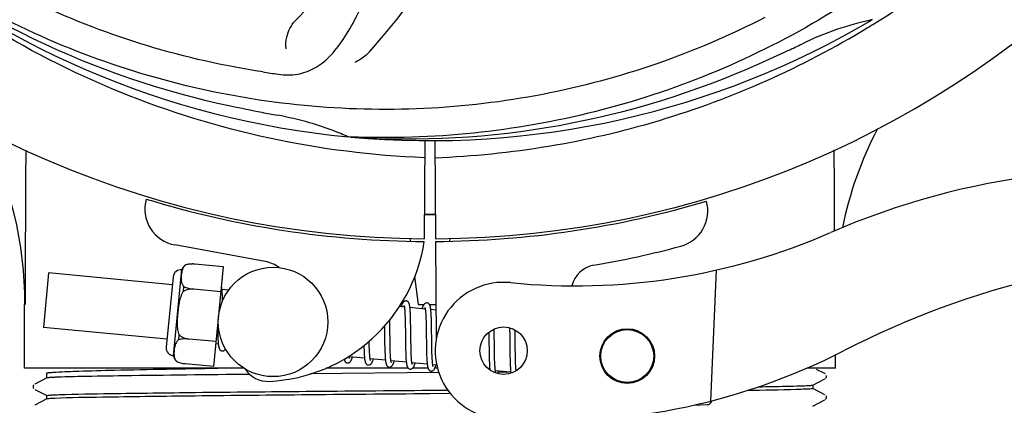
# Model space of a CAD drawing. Units: millimetres. Extents: x 7782 to 11203, y 1335 to 6068.
# Drawn here: x 8717 to 8825, y 2692 to 2734 of the extents above; entities that cross this region are included whole.
import ezdxf

# ---------------------------------------------------------------- set-up
doc = ezdxf.new("R2010")
doc.units = ezdxf.units.MM
doc.layers.add('COTAS', color=7, linetype='Continuous')
doc.styles.add('ARIAL', font='arial.ttf')
doc.dimstyles.new('Diseño_PlanosFabricacion', dxfattribs={"dimtxt": 40, "dimasz": 45, "dimexe": 10, "dimexo": 10, "dimgap": 10, "dimtad": 1, "dimtih": 1, "dimtoh": 1, "dimdec": 0, "dimzin": 1, "dimdsep": 46, "dimtxsty": 'ARIAL', "dimcen": 15, "dimadec": 0, "dimazin": 0, "dimtp": 0.05, "dimtm": 0.05, "dimtfac": 1, "dimtdec": 0, "dimtofl": 0, "dimtmove": 0, "dimatfit": 3, "dimfxl": 0, "dimtolj": 1, "dimarcsym": 0})

# ---------------------------------------------------------------- blocks, each defined once
blk = doc.blocks.new('*D5')
at = {"layer": 'COTAS', "color": 0, "lineweight": -2}
for p, q in [((9226.99, 3038.33), (9226.99, 2514.48)), ((8296.99, 2727.13), (8296.99, 2514.48)), ((8341.99, 2524.48), (9181.99, 2524.48))]:
    blk.add_line(p, q, dxfattribs=at)
at = {"layer": 'COTAS', "color": 0}
for points in [[(8341.99, 2531.98), (8341.99, 2516.98), (8296.99, 2524.48)], [(9181.99, 2531.98), (9181.99, 2516.98), (9226.99, 2524.48)]]:
    blk.add_solid(points, dxfattribs=at)
at = {"layer": 'Defpoints', "color": 0}
for p in [(9226.99, 3048.33), (8296.99, 2737.13), (9226.99, 2524.48)]:
    blk.add_point(p, dxfattribs=at)
at = {"layer": 'COTAS', "color": 0, "insert": (8761.99, 2554.92), "char_height": 40, "attachment_point": 5, "style": 'ARIAL'}
blk.add_mtext('\\A1;930 mm', dxfattribs=at)

msp = doc.modelspace()

# ---------------------------------------------------------------- linework, layer by layer
for p, q in [((8810.73, 2733.76), (8810.96, 2733.9)), ((8753.3, 2721.29), (8753.06, 2721.3)), ((8761.43, 2720.92), (8761.37, 2710.13)), ((8762.54, 2720.91), (8762.6, 2710.13)), ((8759.8, 2710.18), (8759.84, 2709.87)), ((8764.17, 2710.18), (8764.13, 2709.87)), ((8743.95, 2707.64), (8734.03, 2709.45)), ((8762.6, 2709.83), (8762.66, 2699)), ((8735.25, 2707.27), (8735.25, 2707.28)), ((8735.25, 2707.27), (8735.25, 2707.27)), ((8739.35, 2707.05), (8736.22, 2707.35)), ((8738.3, 2696.1), (8739.35, 2707.05)), ((8720.2, 2706.38), (8719.63, 2700.41)), ((8733.76, 2705.08), (8720.2, 2706.38)), ((8733.85, 2705.95), (8733.1, 2698.23)), ((8733.89, 2697.28), (8734.8, 2706.74)), ((8760.32, 2705.97), (8760.69, 2702.93)), ((8793.38, 2706.69), (8792.75, 2692.31)), ((8734.97, 2704.35), (8735.02, 2704.88)), ((8736.1, 2704.59), (8736.1, 2704.61)), ((8739.09, 2704.31), (8736.1, 2704.6)), ((8739.91, 2704.48), (8739.2, 2704.55)), ((8739.25, 2703.8), (8739.24, 2703.97)), ((8739.26, 2703.62), (8739.25, 2703.8)), ((8717.54, 2695.93), (8717.54, 2702.93)), ((8759.19, 2702.63), (8758.63, 2702.68)), ((8761.48, 2702.41), (8759.8, 2702.57)), ((8760.69, 2702.93), (8761.34, 2702.93)), ((8761.94, 2702.93), (8762.64, 2702.93)), ((8759.25, 2702.01), (8759.26, 2701.86)), ((8759.26, 2701.86), (8759.26, 2701.7)), ((8759.26, 2701.7), (8759.27, 2701.53)), ((8759.27, 2701.53), (8759.28, 2701.36)), ((8759.85, 2701.81), (8759.85, 2701.98)), ((8759.86, 2701.64), (8759.85, 2701.81)), ((8759.87, 2701.45), (8759.86, 2701.64)), ((8759.87, 2701.25), (8759.87, 2701.45)), ((8761.54, 2701.86), (8761.54, 2701.73)), ((8761.54, 2701.73), (8761.55, 2701.59)), ((8761.55, 2701.59), (8761.56, 2701.44)), ((8762.65, 2702.3), (8762.09, 2702.35)), ((8762.14, 2701.64), (8762.13, 2701.8)), ((8762.15, 2701.47), (8762.14, 2701.64)), ((8762.16, 2701.29), (8762.15, 2701.47)), ((8733.19, 2699.1), (8719.63, 2700.41)), ((8738.72, 2700.45), (8738.72, 2700.27)), ((8757.01, 2700.56), (8757.02, 2700.02)), ((8757.6, 2700.94), (8757.59, 2701.23)), ((8757.61, 2700.32), (8757.6, 2700.94)), ((8759.28, 2701.36), (8759.28, 2701.17)), ((8759.28, 2701.17), (8759.29, 2700.86)), ((8759.29, 2700.86), (8759.29, 2700.54)), ((8759.29, 2700.54), (8759.3, 2700.07)), ((8759.88, 2700.94), (8759.87, 2701.25)), ((8759.89, 2700.49), (8759.88, 2700.94)), ((8759.9, 2699.42), (8759.89, 2700.49)), ((8761.56, 2701.44), (8761.56, 2701.28)), ((8761.56, 2701.28), (8761.57, 2701.12)), ((8761.57, 2701.12), (8761.57, 2700.86)), ((8761.57, 2700.86), (8761.58, 2700.57)), ((8761.58, 2700.57), (8761.58, 2700.28)), ((8762.16, 2701.1), (8762.16, 2701.29)), ((8762.17, 2700.8), (8762.16, 2701.1)), ((8762.18, 2700.47), (8762.17, 2700.8)), ((8762.18, 2699.89), (8762.18, 2700.47)), ((8770.72, 2700.37), (8770.73, 2700.2)), ((8734.46, 2699.06), (8734.51, 2699.58)), ((8738.72, 2700.27), (8738.73, 2699.91)), ((8738.73, 2699.91), (8738.73, 2699.68)), ((8738.73, 2699.68), (8738.74, 2699.47)), ((8738.74, 2699.47), (8738.75, 2699.27)), ((8759.91, 2698.82), (8759.9, 2699.42)), ((8761.58, 2700.28), (8761.59, 2699.85)), ((8761.59, 2699.85), (8761.61, 2698.37)), ((8768.45, 2699.88), (8768.45, 2699.53)), ((8768.45, 2699.53), (8768.46, 2699.06)), ((8769.04, 2699.96), (8769.04, 2700.24)), ((8769.05, 2699.52), (8769.04, 2699.96)), ((8769.06, 2698.54), (8769.05, 2699.52)), ((8770.73, 2700.2), (8770.73, 2700.01)), ((8770.73, 2700.01), (8770.74, 2699.7)), ((8770.74, 2699.7), (8770.74, 2699.37)), ((8770.74, 2699.37), (8770.75, 2698.9)), ((8771.33, 2699.98), (8771.32, 2700.13)), ((8771.33, 2699.62), (8771.33, 2699.98)), ((8771.34, 2699), (8771.33, 2699.62)), ((8735.57, 2699.12), (8735.57, 2699.14)), ((8738.56, 2698.84), (8735.57, 2699.13)), ((8738.8, 2698.56), (8738.54, 2698.59)), ((8755.34, 2698.77), (8755.34, 2698.9)), ((8755.35, 2698.46), (8755.34, 2698.77)), ((8755.35, 2698.27), (8755.35, 2698.46)), ((8755.36, 2698.09), (8755.35, 2698.27)), ((8757.03, 2699), (8757.03, 2698.56)), ((8757.03, 2698.56), (8757.04, 2698.23)), ((8757.04, 2698.23), (8757.05, 2698.03)), ((8757.62, 2698.82), (8757.62, 2699.25)), ((8757.63, 2698.53), (8757.62, 2698.82)), ((8757.64, 2698.25), (8757.63, 2698.53)), ((8757.64, 2697.98), (8757.64, 2698.25)), ((8759.32, 2698.82), (8759.32, 2698.32)), ((8759.32, 2698.32), (8759.33, 2697.96)), ((8759.92, 2698.48), (8759.91, 2698.82)), ((8759.92, 2698.15), (8759.92, 2698.48)), ((8761.61, 2698.37), (8761.62, 2698.03)), ((8762.2, 2698.52), (8762.19, 2699.01)), ((8762.21, 2698.17), (8762.2, 2698.52)), ((8769.07, 2698.01), (8769.06, 2698.54)), ((8770.75, 2698.9), (8770.77, 2697.59)), ((8754.83, 2697.02), (8753.15, 2697.18)), ((8754.76, 2698.13), (8754.77, 2697.94)), ((8754.77, 2697.94), (8754.77, 2697.77)), ((8754.77, 2697.77), (8754.78, 2697.61)), ((8755.36, 2697.92), (8755.36, 2698.09)), ((8755.37, 2697.76), (8755.36, 2697.92)), ((8755.38, 2697.61), (8755.37, 2697.76)), ((8757.05, 2698.03), (8757.05, 2697.83)), ((8757.05, 2697.83), (8757.06, 2697.64)), ((8757.06, 2697.64), (8757.07, 2697.46)), ((8757.65, 2697.81), (8757.64, 2697.98)), ((8757.65, 2697.66), (8757.65, 2697.81)), ((8757.66, 2697.51), (8757.65, 2697.66)), ((8757.67, 2697.37), (8757.66, 2697.51)), ((8759.33, 2697.96), (8759.34, 2697.73)), ((8759.34, 2697.73), (8759.35, 2697.52)), ((8759.35, 2697.52), (8759.35, 2697.31)), ((8759.93, 2697.94), (8759.92, 2698.15)), ((8759.93, 2697.75), (8759.93, 2697.94)), ((8759.94, 2697.56), (8759.93, 2697.75)), ((8759.95, 2697.39), (8759.94, 2697.56)), ((8759.95, 2697.22), (8759.95, 2697.39)), ((8761.62, 2698.03), (8761.62, 2697.71)), ((8761.62, 2697.71), (8761.63, 2697.5)), ((8761.63, 2697.5), (8761.63, 2697.31)), ((8761.63, 2697.31), (8761.64, 2697.12)), ((8762.21, 2697.95), (8762.21, 2698.17)), ((8762.22, 2697.74), (8762.21, 2697.95)), ((8762.22, 2697.54), (8762.22, 2697.74)), ((8762.23, 2697.35), (8762.22, 2697.54)), ((8762.23, 2697.18), (8762.23, 2697.35)), ((8762.24, 2697.02), (8762.23, 2697.18)), ((8768.47, 2698.04), (8768.48, 2697.52)), ((8768.48, 2697.52), (8768.49, 2697.15)), ((8768.49, 2697.15), (8768.49, 2696.91)), ((8769.07, 2697.61), (8769.07, 2698.01)), ((8769.08, 2697.32), (8769.07, 2697.61)), ((8769.08, 2697.05), (8769.08, 2697.32)), ((8770.77, 2697.59), (8770.77, 2697.18)), ((8770.77, 2697.18), (8770.78, 2696.92)), ((8771.36, 2697.54), (8771.35, 2698.01)), ((8771.37, 2697.22), (8771.36, 2697.54)), ((8771.37, 2696.92), (8771.37, 2697.22)), ((8806.44, 2695.93), (8806.44, 2697.39)), ((8734.22, 2696.66), (8734.23, 2696.67)), ((8734.23, 2696.67), (8734.23, 2696.67)), ((8738.3, 2696.1), (8735.17, 2696.41)), ((8757.12, 2696.8), (8755.44, 2696.96)), ((8759.41, 2696.58), (8757.73, 2696.74)), ((8761.7, 2696.36), (8760.01, 2696.52)), ((8761.64, 2697.12), (8761.65, 2696.95)), ((8762.74, 2696.26), (8762.3, 2696.3)), ((8768.49, 2696.91), (8768.5, 2696.69)), ((8769.09, 2696.8), (8769.08, 2697.05)), ((8769.1, 2696.65), (8769.09, 2696.8)), ((8769.1, 2696.5), (8769.1, 2696.65)), ((8769.11, 2696.36), (8769.1, 2696.5)), ((8769.12, 2696.22), (8769.11, 2696.36)), ((8770.78, 2696.92), (8770.78, 2696.67)), ((8770.78, 2696.67), (8770.79, 2696.44)), ((8770.79, 2696.44), (8770.8, 2696.24)), ((8771.38, 2696.73), (8771.37, 2696.92)), ((8771.38, 2696.55), (8771.38, 2696.73)), ((8771.39, 2696.38), (8771.38, 2696.55)), ((8771.4, 2696.22), (8771.39, 2696.38)), ((8771.4, 2696.07), (8771.4, 2696.22)), ((8741.59, 2695.93), (8717.54, 2695.93)), ((8719.99, 2694.85), (8719.99, 2695.38)), ((8762.98, 2695.44), (8748.92, 2695.31)), ((8759.62, 2695.93), (8750.62, 2695.93)), ((8761.78, 2695.93), (8760.09, 2695.93)), ((8762.83, 2695.93), (8762.54, 2695.93)), ((8770.85, 2695.48), (8769.17, 2695.64)), ((8769.96, 2695.5), (8769.5, 2695.49)), ((8770.59, 2695.5), (8769.96, 2695.5)), ((8806.44, 2695.93), (8803.3, 2695.93)), ((8805.29, 2695.33), (8804.38, 2695.8)), ((8805.31, 2695.32), (8805.29, 2695.33)), ((8718.55, 2694.05), (8718.51, 2693.96)), ((8718.59, 2694.11), (8718.55, 2694.05)), ((8719.99, 2694.86), (8718.68, 2694.17)), ((8803.98, 2694.08), (8805.29, 2694.77)), ((8803.99, 2693.7), (8803.99, 2694.09)), ((8805.36, 2694.81), (8805.4, 2694.87)), ((8718.52, 2693.79), (8718.57, 2693.71)), ((8718.68, 2693.61), (8719.99, 2692.93)), ((8719.99, 2692.54), (8719.99, 2692.93)), ((8761.99, 2693.51), (8763.95, 2693.53)), ((8764.25, 2693.14), (8761.99, 2693.12)), ((8805.29, 2693.02), (8803.98, 2693.7)), ((8805.46, 2692.81), (8805.42, 2692.89)), ((8719.99, 2692.55), (8718.68, 2691.86)), ((8718.68, 2691.86), (8718.68, 2691.86)), ((8790.9, 2691.86), (8792.41, 2691.93)), ((8803.98, 2691.77), (8805.29, 2692.46)), ((8805.36, 2692.5), (8805.4, 2692.56)), ((8805.4, 2692.56), (8805.45, 2692.63))]:
    msp.add_line(p, q)
for points in [[(8739.2, 2704.52), (8739.19, 2704.58), (8739.19, 2704.63), (8739.18, 2704.68), (8739.17, 2704.73), (8739.17, 2704.77), (8739.16, 2704.82), (8739.15, 2704.86), (8739.14, 2704.88)], [(8739.24, 2703.97), (8739.24, 2704.05), (8739.23, 2704.13), (8739.23, 2704.2), (8739.22, 2704.27), (8739.22, 2704.34), (8739.21, 2704.4), (8739.21, 2704.46), (8739.2, 2704.52)], [(8739.27, 2703.33), (8739.26, 2703.42), (8739.26, 2703.62)], [(8759.39, 2703.31), (8759.37, 2703.31), (8759.32, 2703.31), (8759.26, 2703.3), (8759.21, 2703.28), (8759.17, 2703.26), (8759.13, 2703.23), (8759.1, 2703.2), (8759.07, 2703.17), (8759.05, 2703.14), (8759.02, 2703.11), (8759.01, 2703.08), (8758.99, 2703.05), (8758.97, 2703.01), (8758.95, 2702.97), (8758.93, 2702.93), (8758.92, 2702.89), (8758.9, 2702.84), (8758.88, 2702.8), (8758.86, 2702.74), (8758.85, 2702.69), (8758.84, 2702.66)], [(8759.15, 2702.82), (8759.15, 2702.82), (8759.15, 2702.82), (8759.15, 2702.82), (8759.15, 2702.82), (8759.16, 2702.81), (8759.16, 2702.79), (8759.16, 2702.78), (8759.17, 2702.76), (8759.17, 2702.73), (8759.18, 2702.71), (8759.19, 2702.68), (8759.19, 2702.64)], [(8759.19, 2702.64), (8759.2, 2702.61), (8759.2, 2702.57), (8759.21, 2702.53), (8759.21, 2702.48), (8759.22, 2702.43), (8759.22, 2702.38), (8759.23, 2702.33), (8759.23, 2702.27), (8759.24, 2702.21), (8759.24, 2702.14), (8759.25, 2702.08), (8759.25, 2702.01)], [(8759.81, 2702.53), (8759.8, 2702.59), (8759.79, 2702.64), (8759.79, 2702.69), (8759.78, 2702.74), (8759.77, 2702.79), (8759.76, 2702.83), (8759.75, 2702.87), (8759.75, 2702.91), (8759.74, 2702.95), (8759.73, 2702.98), (8759.71, 2703.02), (8759.7, 2703.05), (8759.69, 2703.08), (8759.67, 2703.11), (8759.65, 2703.14), (8759.63, 2703.18), (8759.6, 2703.21), (8759.56, 2703.24), (8759.51, 2703.27), (8759.46, 2703.3), (8759.41, 2703.31), (8759.39, 2703.31)], [(8759.85, 2701.98), (8759.84, 2702.06), (8759.84, 2702.14), (8759.83, 2702.21), (8759.83, 2702.28), (8759.82, 2702.35), (8759.82, 2702.41), (8759.81, 2702.47), (8759.81, 2702.53)], [(8761.68, 2703.09), (8761.66, 2703.09), (8761.61, 2703.09), (8761.56, 2703.08), (8761.51, 2703.06), (8761.47, 2703.04), (8761.43, 2703.02), (8761.4, 2702.99), (8761.37, 2702.97), (8761.35, 2702.94), (8761.33, 2702.91), (8761.31, 2702.88), (8761.29, 2702.86), (8761.28, 2702.82), (8761.26, 2702.79), (8761.24, 2702.76), (8761.23, 2702.72), (8761.21, 2702.68), (8761.19, 2702.64), (8761.18, 2702.59), (8761.16, 2702.55), (8761.14, 2702.49), (8761.13, 2702.44)], [(8761.44, 2702.6), (8761.44, 2702.6), (8761.44, 2702.6), (8761.44, 2702.6), (8761.44, 2702.59), (8761.45, 2702.58), (8761.45, 2702.57), (8761.45, 2702.55), (8761.46, 2702.53), (8761.46, 2702.51), (8761.47, 2702.49), (8761.47, 2702.46), (8761.48, 2702.43)], [(8762.09, 2702.33), (8762.09, 2702.38), (8762.08, 2702.43), (8762.07, 2702.48), (8762.07, 2702.53), (8762.06, 2702.57), (8762.05, 2702.62), (8762.04, 2702.66), (8762.03, 2702.69), (8762.02, 2702.73), (8762.01, 2702.76), (8762, 2702.8), (8761.99, 2702.83), (8761.98, 2702.86), (8761.96, 2702.89), (8761.94, 2702.92), (8761.92, 2702.96), (8761.89, 2702.99), (8761.85, 2703.02), (8761.8, 2703.05), (8761.75, 2703.07), (8761.7, 2703.09), (8761.68, 2703.09)], [(8761.48, 2702.43), (8761.48, 2702.4), (8761.49, 2702.36), (8761.49, 2702.32), (8761.5, 2702.28), (8761.5, 2702.24), (8761.51, 2702.19), (8761.51, 2702.14), (8761.52, 2702.09), (8761.52, 2702.04), (8761.53, 2701.98), (8761.53, 2701.92), (8761.54, 2701.86)], [(8762.13, 2701.8), (8762.13, 2701.87), (8762.13, 2701.95), (8762.12, 2702.02), (8762.12, 2702.08), (8762.11, 2702.15), (8762.1, 2702.21), (8762.1, 2702.27), (8762.09, 2702.33)], [(8757.02, 2700.02), (8757.02, 2699.79), (8757.03, 2699)], [(8757.62, 2699.25), (8757.61, 2699.82), (8757.61, 2700.32)], [(8759.3, 2700.07), (8759.31, 2699.58), (8759.32, 2698.82)], [(8762.19, 2699.01), (8762.19, 2699.39), (8762.18, 2699.89)], [(8738.75, 2699.27), (8738.76, 2699.17), (8738.76, 2699.08), (8738.77, 2699), (8738.77, 2698.92), (8738.78, 2698.84), (8738.78, 2698.77), (8738.79, 2698.7), (8738.79, 2698.63), (8738.8, 2698.57)], [(8738.8, 2698.57), (8738.81, 2698.51), (8738.82, 2698.46), (8738.82, 2698.41), (8738.83, 2698.36), (8738.84, 2698.31), (8738.85, 2698.27), (8738.86, 2698.23), (8738.87, 2698.19), (8738.88, 2698.15), (8738.89, 2698.12), (8738.9, 2698.08), (8738.92, 2698.05), (8738.93, 2698.02), (8738.95, 2697.98), (8738.98, 2697.95), (8739.01, 2697.92), (8739.05, 2697.88), (8739.1, 2697.86), (8739.15, 2697.83), (8739.2, 2697.82), (8739.22, 2697.82)], [(8754.75, 2698.41), (8754.76, 2698.32), (8754.76, 2698.13)], [(8768.46, 2699.06), (8768.46, 2698.68), (8768.47, 2698.04)], [(8771.35, 2698.01), (8771.35, 2698.5), (8771.34, 2699)], [(8739.22, 2697.82), (8739.24, 2697.82), (8739.29, 2697.82), (8739.34, 2697.83), (8739.39, 2697.85), (8739.43, 2697.87), (8739.47, 2697.9), (8739.5, 2697.93), (8739.53, 2697.96), (8739.56, 2697.99), (8739.58, 2698.02), (8739.59, 2698.03)], [(8752.95, 2696.5), (8752.98, 2696.5), (8753.04, 2696.5), (8753.09, 2696.51), (8753.14, 2696.54), (8753.19, 2696.56), (8753.22, 2696.59), (8753.25, 2696.62), (8753.28, 2696.65), (8753.3, 2696.67), (8753.32, 2696.7), (8753.34, 2696.73), (8753.35, 2696.76), (8753.37, 2696.8), (8753.39, 2696.83), (8753.4, 2696.87), (8753.42, 2696.91), (8753.43, 2696.95), (8753.45, 2696.99), (8753.47, 2697.04), (8753.48, 2697.09), (8753.5, 2697.14), (8753.5, 2697.15)], [(8753.15, 2697.16), (8753.14, 2697.19), (8753.14, 2697.23), (8753.14, 2697.26)], [(8753.19, 2696.99), (8753.19, 2696.99), (8753.19, 2696.99), (8753.19, 2696.99), (8753.19, 2696.99), (8753.19, 2697), (8753.18, 2697.01), (8753.18, 2697.03), (8753.17, 2697.05), (8753.17, 2697.07), (8753.16, 2697.1), (8753.16, 2697.13), (8753.15, 2697.16)], [(8754.78, 2697.61), (8754.79, 2697.53), (8754.79, 2697.46), (8754.8, 2697.39), (8754.8, 2697.32), (8754.81, 2697.25), (8754.81, 2697.19), (8754.82, 2697.13), (8754.82, 2697.07)], [(8755.44, 2696.96), (8755.43, 2697), (8755.43, 2697.04), (8755.42, 2697.08), (8755.41, 2697.13), (8755.41, 2697.18), (8755.4, 2697.23), (8755.4, 2697.29), (8755.39, 2697.35), (8755.39, 2697.41), (8755.39, 2697.48), (8755.38, 2697.54), (8755.38, 2697.61)], [(8757.07, 2697.46), (8757.07, 2697.38), (8757.08, 2697.29), (8757.08, 2697.22), (8757.09, 2697.14), (8757.09, 2697.07), (8757.1, 2697), (8757.1, 2696.93), (8757.11, 2696.87), (8757.12, 2696.81)], [(8757.73, 2696.71), (8757.72, 2696.75), (8757.72, 2696.79), (8757.71, 2696.83), (8757.71, 2696.87), (8757.7, 2696.91), (8757.7, 2696.96), (8757.69, 2697.01), (8757.69, 2697.07), (8757.68, 2697.12), (8757.68, 2697.18), (8757.68, 2697.24), (8757.67, 2697.3), (8757.67, 2697.37)], [(8759.35, 2697.31), (8759.36, 2697.22), (8759.36, 2697.12), (8759.37, 2697.03), (8759.37, 2696.95), (8759.38, 2696.86), (8759.39, 2696.79), (8759.39, 2696.71), (8759.4, 2696.64)], [(8760.02, 2696.49), (8760.01, 2696.52), (8760.01, 2696.56), (8760, 2696.61), (8760, 2696.65), (8759.99, 2696.7), (8759.99, 2696.76), (8759.98, 2696.82), (8759.98, 2696.88), (8759.97, 2696.94), (8759.97, 2697.01), (8759.96, 2697.07), (8759.96, 2697.15), (8759.95, 2697.22)], [(8752.59, 2696.93), (8752.6, 2696.9), (8752.6, 2696.86), (8752.62, 2696.83), (8752.63, 2696.79), (8752.64, 2696.76), (8752.65, 2696.73), (8752.67, 2696.7), (8752.69, 2696.66), (8752.71, 2696.63), (8752.74, 2696.6), (8752.78, 2696.57), (8752.83, 2696.54), (8752.88, 2696.51), (8752.93, 2696.5), (8752.95, 2696.5)], [(8754.82, 2697.07), (8754.83, 2697.01), (8754.84, 2696.96), (8754.84, 2696.91), (8754.85, 2696.86), (8754.86, 2696.82), (8754.86, 2696.78), (8754.87, 2696.74), (8754.88, 2696.7), (8754.89, 2696.66), (8754.9, 2696.63), (8754.91, 2696.6), (8754.92, 2696.56), (8754.93, 2696.53), (8754.94, 2696.5), (8754.96, 2696.47), (8754.98, 2696.44), (8755.01, 2696.41), (8755.04, 2696.37), (8755.08, 2696.34), (8755.12, 2696.31), (8755.17, 2696.29), (8755.22, 2696.28), (8755.24, 2696.28)], [(8755.24, 2696.28), (8755.27, 2696.28), (8755.33, 2696.28), (8755.38, 2696.29), (8755.43, 2696.32), (8755.48, 2696.34), (8755.51, 2696.37), (8755.54, 2696.4), (8755.57, 2696.43), (8755.59, 2696.45), (8755.61, 2696.48), (8755.63, 2696.51), (8755.64, 2696.54), (8755.66, 2696.58), (8755.68, 2696.61), (8755.69, 2696.65), (8755.71, 2696.69), (8755.72, 2696.73), (8755.74, 2696.78), (8755.76, 2696.83), (8755.78, 2696.88), (8755.79, 2696.93)], [(8755.48, 2696.77), (8755.48, 2696.77), (8755.48, 2696.78), (8755.47, 2696.79), (8755.47, 2696.81), (8755.46, 2696.82), (8755.46, 2696.84), (8755.45, 2696.87), (8755.45, 2696.9), (8755.44, 2696.93), (8755.44, 2696.96)], [(8757.12, 2696.81), (8757.12, 2696.75), (8757.13, 2696.69), (8757.14, 2696.64), (8757.15, 2696.59), (8757.15, 2696.55), (8757.16, 2696.51), (8757.17, 2696.47), (8757.18, 2696.43), (8757.19, 2696.39), (8757.2, 2696.36), (8757.22, 2696.32), (8757.23, 2696.29), (8757.25, 2696.26), (8757.27, 2696.22), (8757.29, 2696.19), (8757.32, 2696.16), (8757.36, 2696.12), (8757.41, 2696.09), (8757.46, 2696.07), (8757.51, 2696.06), (8757.53, 2696.06)], [(8757.53, 2696.06), (8757.56, 2696.06), (8757.61, 2696.06), (8757.67, 2696.07), (8757.72, 2696.09), (8757.76, 2696.12), (8757.8, 2696.15), (8757.83, 2696.17), (8757.85, 2696.2), (8757.87, 2696.23), (8757.89, 2696.26), (8757.91, 2696.29), (8757.93, 2696.32), (8757.94, 2696.35), (8757.96, 2696.38), (8757.98, 2696.42), (8757.99, 2696.45), (8758.01, 2696.49), (8758.02, 2696.54), (8758.04, 2696.58), (8758.06, 2696.63), (8758.07, 2696.68), (8758.08, 2696.71)], [(8757.77, 2696.55), (8757.77, 2696.55), (8757.77, 2696.55), (8757.77, 2696.55), (8757.77, 2696.55), (8757.76, 2696.56), (8757.76, 2696.57), (8757.76, 2696.59), (8757.75, 2696.61), (8757.75, 2696.63), (8757.74, 2696.65), (8757.74, 2696.68), (8757.73, 2696.71)], [(8759.4, 2696.64), (8759.41, 2696.58), (8759.42, 2696.51), (8759.42, 2696.45), (8759.43, 2696.4), (8759.44, 2696.35), (8759.45, 2696.3), (8759.46, 2696.25), (8759.47, 2696.21), (8759.48, 2696.17), (8759.49, 2696.14), (8759.51, 2696.1), (8759.52, 2696.07), (8759.54, 2696.03), (8759.56, 2696), (8759.59, 2695.96), (8759.62, 2695.93), (8759.66, 2695.9), (8759.71, 2695.87), (8759.76, 2695.85), (8759.81, 2695.84), (8759.82, 2695.84)], [(8759.82, 2695.84), (8759.84, 2695.84), (8759.89, 2695.84), (8759.95, 2695.85), (8760, 2695.87), (8760.04, 2695.89), (8760.08, 2695.92), (8760.11, 2695.95), (8760.14, 2695.98), (8760.16, 2696), (8760.18, 2696.03), (8760.2, 2696.06), (8760.22, 2696.09), (8760.23, 2696.13), (8760.25, 2696.16), (8760.27, 2696.2), (8760.28, 2696.24), (8760.3, 2696.28), (8760.32, 2696.32), (8760.33, 2696.37), (8760.35, 2696.42), (8760.37, 2696.47), (8760.37, 2696.49)], [(8760.06, 2696.33), (8760.06, 2696.33), (8760.05, 2696.34), (8760.05, 2696.36), (8760.04, 2696.37), (8760.04, 2696.4), (8760.03, 2696.42), (8760.03, 2696.45), (8760.02, 2696.49)], [(8761.65, 2696.95), (8761.66, 2696.87), (8761.66, 2696.79), (8761.66, 2696.72), (8761.67, 2696.65), (8761.68, 2696.58), (8761.68, 2696.52), (8761.69, 2696.45), (8761.69, 2696.4)], [(8761.69, 2696.4), (8761.7, 2696.34), (8761.71, 2696.29), (8761.71, 2696.24), (8761.72, 2696.19), (8761.73, 2696.15), (8761.73, 2696.11), (8761.74, 2696.07), (8761.75, 2696.03), (8761.76, 2695.99), (8761.77, 2695.96), (8761.78, 2695.93), (8761.79, 2695.89), (8761.8, 2695.86), (8761.82, 2695.83), (8761.83, 2695.8), (8761.86, 2695.77), (8761.88, 2695.74), (8761.91, 2695.71), (8761.95, 2695.68), (8762, 2695.65), (8762.05, 2695.63), (8762.1, 2695.62), (8762.11, 2695.62)], [(8762.11, 2695.62), (8762.14, 2695.61), (8762.19, 2695.62), (8762.25, 2695.63), (8762.3, 2695.65), (8762.34, 2695.68), (8762.38, 2695.71), (8762.41, 2695.74), (8762.43, 2695.76), (8762.46, 2695.79), (8762.48, 2695.82), (8762.5, 2695.86), (8762.51, 2695.89), (8762.53, 2695.92), (8762.55, 2695.96), (8762.57, 2696), (8762.58, 2696.04), (8762.6, 2696.09), (8762.62, 2696.14), (8762.64, 2696.19), (8762.65, 2696.24), (8762.66, 2696.27)], [(8762.31, 2696.27), (8762.3, 2696.31), (8762.3, 2696.35), (8762.29, 2696.39), (8762.29, 2696.44), (8762.28, 2696.49), (8762.27, 2696.55), (8762.27, 2696.61), (8762.26, 2696.67), (8762.26, 2696.73), (8762.26, 2696.8), (8762.25, 2696.87), (8762.25, 2696.94), (8762.24, 2697.02)], [(8762.35, 2696.11), (8762.35, 2696.11), (8762.34, 2696.12), (8762.34, 2696.13), (8762.33, 2696.15), (8762.33, 2696.18), (8762.32, 2696.2), (8762.32, 2696.23), (8762.31, 2696.27)], [(8768.5, 2696.69), (8768.51, 2696.58), (8768.51, 2696.38)], [(8768.51, 2696.38), (8768.52, 2696.29), (8768.52, 2696.2), (8768.53, 2696.11), (8768.53, 2696.03), (8768.54, 2695.95), (8768.55, 2695.88), (8768.55, 2695.81), (8768.56, 2695.74), (8768.56, 2695.74)], [(8769.17, 2695.64), (8769.17, 2695.67), (8769.16, 2695.71), (8769.16, 2695.75), (8769.15, 2695.79), (8769.15, 2695.84), (8769.14, 2695.89), (8769.14, 2695.94), (8769.13, 2695.99), (8769.13, 2696.04), (8769.13, 2696.1), (8769.12, 2696.16), (8769.12, 2696.22)], [(8770.8, 2696.24), (8770.8, 2696.14), (8770.81, 2696.05), (8770.81, 2695.96), (8770.82, 2695.87), (8770.83, 2695.79), (8770.83, 2695.72), (8770.84, 2695.65), (8770.84, 2695.58), (8770.85, 2695.51)], [(8771.43, 2695.64), (8771.43, 2695.69), (8771.43, 2695.75), (8771.42, 2695.81), (8771.42, 2695.87), (8771.41, 2695.93), (8771.41, 2696), (8771.4, 2696.07)], [(8769.21, 2695.45), (8769.21, 2695.45), (8769.22, 2695.44), (8769.22, 2695.45), (8769.21, 2695.45), (8769.21, 2695.46), (8769.21, 2695.47), (8769.2, 2695.48), (8769.2, 2695.5), (8769.19, 2695.52), (8769.19, 2695.55), (8769.18, 2695.57), (8769.18, 2695.6), (8769.17, 2695.64)], [(8769.43, 2695.34), (8769.44, 2695.36), (8769.46, 2695.4), (8769.48, 2695.45), (8769.49, 2695.5), (8769.51, 2695.55), (8769.53, 2695.6), (8769.53, 2695.61)], [(8770.85, 2695.51), (8770.86, 2695.45), (8770.86, 2695.39), (8770.87, 2695.38)], [(8805.4, 2694.87), (8805.45, 2694.94), (8805.46, 2695.03), (8805.46, 2695.12)], [(8718.51, 2693.96), (8718.51, 2693.87), (8718.52, 2693.79)], [(8805.45, 2692.63), (8805.46, 2692.72), (8805.46, 2692.81)]]:
    msp.add_lwpolyline(points)
for centre, radius in [((8744.8, 2701), 6), ((8770.07, 2697.85), 2.6), ((8783.62, 2697.26), 3), ((8783.62, 2697.26), 2.9)]:
    msp.add_circle(centre, radius)
for centre, radius, start, end in [((8761.99, 2816.13), 106, 90.3322, 269.6678), ((8761.99, 2816.13), 106, 270.3322, 89.6678), ((8703.33, 2777.46), 70, 318.0566, 17.2752), ((8698.04, 2782.41), 69, 315.4682, 12.0184), ((8759.25, 2816.57), 97.52, 302.0226, 316.3787), ((8759.65, 2817.26), 94.59, 230.28, 258.0932), ((8761.99, 2816.13), 95.24, 228.766, 264.6079), ((8761.99, 2816.13), 95.24, 264.766, 300.6079), ((8817.8, 2700.48), 34.47, 102.2574, 115.7674), ((8759.16, 2816.7), 97.67, 301.3178, 301.8754), ((8654.56, 3049.77), 351.1, 294.1224, 294.6945), ((8761.99, 2816.13), 93.95, 294.6963, 295.7582), ((8766.87, 2881.47), 154.79, 261.3764, 262.0196), ((8759.43, 2815.67), 94.59, 266.28, 294.0932), ((8812.4, 3068.29), 351.1, 258.1224, 258.6945), ((8761.99, 2816.13), 93.95, 258.6963, 259.7582), ((8739.14, 2689.68), 34.55, 67.7531, 79.7572), ((8676.73, 2703.11), 40.87, 359.7464, 27.8499), ((8848.02, 2703.01), 41.66, 152.5921, 168.4469), ((8739.52, 2690.68), 33.48, 66.1995, 67.7196), ((8838.99, 2635.07), 82.64, 80.1721, 113.5863), ((8734.75, 2713.38), 4, 164.074, 259.6678), ((8761.99, 2816.13), 106.3, 252.9959, 269.6678), ((8761.99, 2816.13), 106.3, 270.3322, 286.5705), ((8788.45, 2713.18), 4, 284.9771, 15.4924), ((8761.99, 2816.13), 103.32, 269.6663, 270.3337), ((8761.99, 2816.13), 103.35, 269.666, 270.334), ((8777.91, 2774.96), 70, 264.1914, 293.5863), ((8743.48, 2712.56), 18.1, 272.923, 351.3426), ((8762.01, 2812), 106.3, 279.7245, 284.9771), ((8851.07, 2612.97), 95.47, 89.4362, 117.2134), ((8735.81, 2706.36), 1.07, 121.5208, 159.7276), ((8735.97, 2704.19), 3.17, 92.2989, 93.5411), ((8735.97, 2704.15), 3.21, 91.7293, 92.3005), ((8735.97, 2704.11), 3.25, 89.8325, 91.7252), ((8735.97, 2704.08), 3.28, 89.6082, 89.834), ((8735.97, 2704.05), 3.31, 87.6598, 89.6062), ((8735.97, 2704.03), 3.33, 87.5185, 87.6617), ((8735.97, 2704.02), 3.34, 85.6916, 87.5179), ((8743.33, 2704.19), 3.5, 52.3931, 79.6678), ((8780.47, 2704.27), 3, 99.7245, 166.7027), ((8734.72, 2705.86), 0.875, 84.5, 174.5), ((8770.07, 2697.85), 7.5, 84.2132, 265.1066), ((8733.97, 2698.15), 0.875, 174.5, 264.5), ((8734.95, 2697.45), 1.07, 189.2724, 227.4792), ((8775.4, 2760.13), 70, 265.1066, 297.2134), ((8744.25, 2697.48), 3, 213.0403, 272.923), ((8792.39, 2692.42), 0.49, 272.3558, 277.1189)]:
    msp.add_arc(centre, radius, start, end)
for centre, major_axis, ratio, start_param, end_param in [((8761.99, 2667.18), (0, 635.66), 0.069927, 1.487844, 1.514524), ((8761.99, 2651.82), (0, 908.85), 0.048908, -1.505653, -1.495855)]:
    msp.add_ellipse(centre, major_axis=major_axis, ratio=ratio, start_param=start_param, end_param=end_param)
for points, knots in [([(8743.66, 2728.43), (8735.17, 2729.72), (8718.34, 2734.83), (8696.21, 2749.41), (8678.84, 2769.91), (8671.53, 2786.46), (8669.1, 2795.09)], [0, 0, 0, 0, 0.244703, 0.492965, 0.744714, 1, 1, 1, 1]), ([(8839.73, 2771.61), (8835.88, 2763.93), (8825.82, 2749.5), (8805.12, 2732.96), (8780.25, 2722.78), (8762.25, 2720.94), (8753.3, 2721.29)], [0, 0, 0, 0, 0.244703, 0.492965, 0.744714, 1, 1, 1, 1]), ([(8745.38, 2728.18), (8746.07, 2728.08), (8747.45, 2728.06), (8749.41, 2728.75), (8751.11, 2730.11), (8752.6, 2732.06), (8754.01, 2734.53), (8755.09, 2736.95), (8755.85, 2739.16), (8756.55, 2741.7), (8757.1, 2743.66), (8757.58, 2744.97)], [0, 0, 0, 0, 0.092727, 0.179138, 0.27145, 0.378129, 0.50386, 0.649625, 0.729722, 0.814701, 1, 1, 1, 1]), ([(8761.42, 2719.02), (8755.71, 2719.24), (8744.3, 2720.67), (8727.84, 2725.75), (8712.51, 2733.62), (8703.35, 2740.57), (8699.13, 2744.42)], [0, 0, 0, 0, 0.250002, 0.499994, 0.749995, 1, 1, 1, 1]), ([(8798.71, 2734.41), (8791.08, 2730.46), (8774.46, 2724.71), (8747.99, 2723.49), (8721.89, 2729.87), (8706.25, 2738.96), (8699.21, 2744.51)], [0, 0, 0, 0, 0.244703, 0.492965, 0.744714, 1, 1, 1, 1]), ([(8746.24, 2730.98), (8746.17, 2731.4), (8746.26, 2732.51), (8746.76, 2733.55), (8747.22, 2734.02)], [0, 0, 0, 0, 0.388617, 1, 1, 1, 1]), ([(8762.55, 2719.02), (8766.71, 2719.18), (8775.02, 2720.03), (8787.22, 2722.86), (8798.97, 2727.22), (8806.37, 2731.1), (8809.93, 2733.26)], [0, 0, 0, 0, 0.249996, 0.499996, 0.749997, 1, 1, 1, 1]), ([(8755.39, 2730.67), (8755.27, 2730.53), (8754.79, 2730.05), (8754.21, 2729.67), (8753.75, 2729.47)], [0, 0, 0, 0, 0.271837, 1, 1, 1, 1]), ([(8735.25, 2707.27), (8735.19, 2707.23), (8735.1, 2707.15), (8734.99, 2707.01), (8734.91, 2706.87), (8734.84, 2706.67), (8734.78, 2706.42), (8734.74, 2706.11), (8734.72, 2705.81), (8734.73, 2705.55), (8734.77, 2705.34), (8734.82, 2705.18), (8734.9, 2705.02), (8734.97, 2704.93), (8735.02, 2704.88)], [0, 0, 0, 0, 0.073636, 0.140135, 0.202746, 0.263355, 0.382101, 0.5, 0.617899, 0.736645, 0.797254, 0.859865, 0.926364, 1, 1, 1, 1]), ([(8735.78, 2707.35), (8735.73, 2707.35), (8735.55, 2707.33), (8735.38, 2707.3), (8735.25, 2707.27)], [0, 0, 0, 0, 0.260264, 1, 1, 1, 1]), ([(8735.02, 2704.88), (8735.18, 2704.81), (8735.53, 2704.68), (8735.91, 2704.62), (8736.1, 2704.61)], [0, 0, 0, 0, 0.48106, 1, 1, 1, 1]), ([(8734.97, 2704.35), (8734.91, 2704.27), (8734.8, 2704.1), (8734.68, 2703.81), (8734.59, 2703.52), (8734.5, 2703.12), (8734.42, 2702.62), (8734.35, 2702.01), (8734.3, 2701.4), (8734.28, 2700.88), (8734.3, 2700.48), (8734.33, 2700.17), (8734.39, 2699.87), (8734.46, 2699.68), (8734.51, 2699.58)], [0, 0, 0, 0, 0.062471, 0.124964, 0.187466, 0.249975, 0.374979, 0.5, 0.62502, 0.750025, 0.812534, 0.875036, 0.937529, 1, 1, 1, 1]), ([(8736.1, 2704.59), (8736, 2704.6), (8735.8, 2704.61), (8735.51, 2704.58), (8735.23, 2704.49), (8735.05, 2704.4), (8734.97, 2704.35)], [0, 0, 0, 0, 0.249976, 0.499962, 0.749968, 1, 1, 1, 1]), ([(8734.51, 2699.58), (8734.58, 2699.52), (8734.74, 2699.4), (8735, 2699.26), (8735.28, 2699.17), (8735.48, 2699.14), (8735.57, 2699.14)], [0, 0, 0, 0, 0.250032, 0.500038, 0.750024, 1, 1, 1, 1]), ([(8734.24, 2698.85), (8734.18, 2698.77), (8734.09, 2698.6), (8734.01, 2698.33), (8733.97, 2698.05), (8733.94, 2697.78), (8733.93, 2697.5), (8733.95, 2697.22), (8734.02, 2696.98), (8734.11, 2696.8), (8734.18, 2696.71), (8734.23, 2696.67)], [0, 0, 0, 0, 0.12745, 0.248997, 0.369036, 0.488799, 0.608769, 0.73, 0.856292, 0.924696, 1, 1, 1, 1]), ([(8734.46, 2699.06), (8734.41, 2699.03), (8734.34, 2698.96), (8734.27, 2698.89), (8734.24, 2698.85)], [0, 0, 0, 0, 0.522173, 1, 1, 1, 1]), ([(8735.57, 2699.12), (8735.38, 2699.14), (8735, 2699.16), (8734.63, 2699.1), (8734.46, 2699.06)], [0, 0, 0, 0, 0.518932, 1, 1, 1, 1]), ([(8734.23, 2696.67), (8734.37, 2696.6), (8734.68, 2696.49), (8735, 2696.43), (8735.17, 2696.41)], [0, 0, 0, 0, 0.481275, 1, 1, 1, 1]), ([(8719.99, 2695.38), (8719.99, 2695.39), (8719.99, 2695.39), (8720, 2695.4), (8720.01, 2695.4)], [0, 0, 0, 0, 0.35573, 1, 1, 1, 1]), ([(8720.01, 2695.4), (8720.02, 2695.4), (8720.07, 2695.42), (8720.13, 2695.43), (8720.18, 2695.44)], [0, 0, 0, 0, 0.16376, 1, 1, 1, 1]), ([(8720.18, 2695.44), (8720.23, 2695.44), (8720.51, 2695.47), (8720.79, 2695.49), (8721.02, 2695.51)], [0, 0, 0, 0, 0.176906, 1, 1, 1, 1]), ([(8742.24, 2695.25), (8737.63, 2695.2), (8731.47, 2695.14), (8724.36, 2695.02), (8721.85, 2694.97), (8720.9, 2694.93)], [0, 0, 0, 0, 0.647313, 0.866107, 1, 1, 1, 1]), ([(8721.02, 2695.51), (8721.86, 2695.56), (8723.98, 2695.63), (8729.89, 2695.79), (8734.97, 2695.87), (8738.75, 2695.93)], [0, 0, 0, 0, 0.140974, 0.360337, 1, 1, 1, 1]), ([(8720.09, 2694.88), (8720.08, 2694.87), (8720.05, 2694.87), (8720.01, 2694.87), (8719.99, 2694.86)], [0, 0, 0, 0, 0.362433, 1, 1, 1, 1]), ([(8720.4, 2694.9), (8720.37, 2694.9), (8720.26, 2694.89), (8720.16, 2694.88), (8720.09, 2694.88)], [0, 0, 0, 0, 0.309903, 1, 1, 1, 1]), ([(8720.9, 2694.93), (8720.85, 2694.92), (8720.68, 2694.92), (8720.52, 2694.91), (8720.4, 2694.9)], [0, 0, 0, 0, 0.286237, 1, 1, 1, 1]), ([(8798.05, 2693.89), (8798.53, 2693.9), (8800.05, 2693.93), (8801.57, 2693.96), (8802.62, 2693.99)], [0, 0, 0, 0, 0.312525, 1, 1, 1, 1]), ([(8802.62, 2693.99), (8802.9, 2694), (8803.33, 2694.02), (8803.77, 2694.04), (8803.91, 2694.07)], [0, 0, 0, 0, 0.655841, 1, 1, 1, 1]), ([(8803.91, 2694.07), (8803.93, 2694.07), (8803.95, 2694.07), (8803.97, 2694.08), (8803.98, 2694.08)], [0, 0, 0, 0, 0.629896, 1, 1, 1, 1]), ([(8719.99, 2692.93), (8719.99, 2692.94), (8720.02, 2692.95), (8720.04, 2692.95), (8720.06, 2692.95)], [0, 0, 0, 0, 0.276303, 1, 1, 1, 1]), ([(8720.06, 2692.95), (8720.2, 2692.98), (8720.64, 2693), (8721.07, 2693.02), (8721.35, 2693.03)], [0, 0, 0, 0, 0.3439, 1, 1, 1, 1]), ([(8761.99, 2693.12), (8757.3, 2693.08), (8748.46, 2693), (8736.49, 2692.89), (8727.47, 2692.76), (8722.6, 2692.69), (8720.86, 2692.62)], [0, 0, 0, 0, 0.342101, 0.644669, 0.872744, 1, 1, 1, 1]), ([(8721.35, 2693.03), (8723.22, 2693.09), (8728.21, 2693.17), (8737.23, 2693.29), (8748.91, 2693.4), (8757.46, 2693.47), (8761.99, 2693.51)], [0, 0, 0, 0, 0.137993, 0.368305, 0.666266, 1, 1, 1, 1]), ([(8803.17, 2693.62), (8802.83, 2693.61), (8800.7, 2693.54), (8798.58, 2693.5), (8796.79, 2693.48)], [0, 0, 0, 0, 0.159703, 1, 1, 1, 1]), ([(8803.89, 2693.67), (8803.85, 2693.67), (8803.61, 2693.64), (8803.37, 2693.63), (8803.17, 2693.62)], [0, 0, 0, 0, 0.159663, 1, 1, 1, 1]), ([(8803.99, 2693.7), (8803.99, 2693.69), (8803.94, 2693.68), (8803.91, 2693.67), (8803.89, 2693.67)], [0, 0, 0, 0, 0.269886, 1, 1, 1, 1]), ([(8720.1, 2692.57), (8720.09, 2692.57), (8720.05, 2692.56), (8720.01, 2692.56), (8719.99, 2692.55)], [0, 0, 0, 0, 0.365148, 1, 1, 1, 1]), ([(8720.86, 2692.62), (8720.78, 2692.61), (8720.52, 2692.6), (8720.27, 2692.59), (8720.1, 2692.57)], [0, 0, 0, 0, 0.335372, 1, 1, 1, 1]), ([(8792.45, 2691.93), (8792.52, 2691.94), (8792.65, 2691.98), (8792.75, 2692.07), (8792.79, 2692.13)], [0, 0, 0, 0, 0.500013, 1, 1, 1, 1])]:
    msp.add_open_spline(points, degree=3, knots=knots)
msp.add_open_spline([(8792.79, 2692.13), (8792.84, 2692.19), (8792.87, 2692.27), (8792.89, 2692.35)], degree=3)

# ---------------------------------------------------------------- dimensions: what is measured, and where the dimension line sits
at = {"layer": 'COTAS'}
dim = msp.add_linear_dim(base=(9226.99, 2524.48), p1=(8296.99, 2737.13), p2=(9226.99, 3048.33), dimstyle='Diseño_PlanosFabricacion', override={"dimpost": ' mm'}, dxfattribs=at)
dim.commit()
dim.dimension.update_dxf_attribs({"geometry": '*D5', "text_midpoint": (8761.99, 2524.48), "dimtype": 160})

doc.saveas('drawing.dxf')
